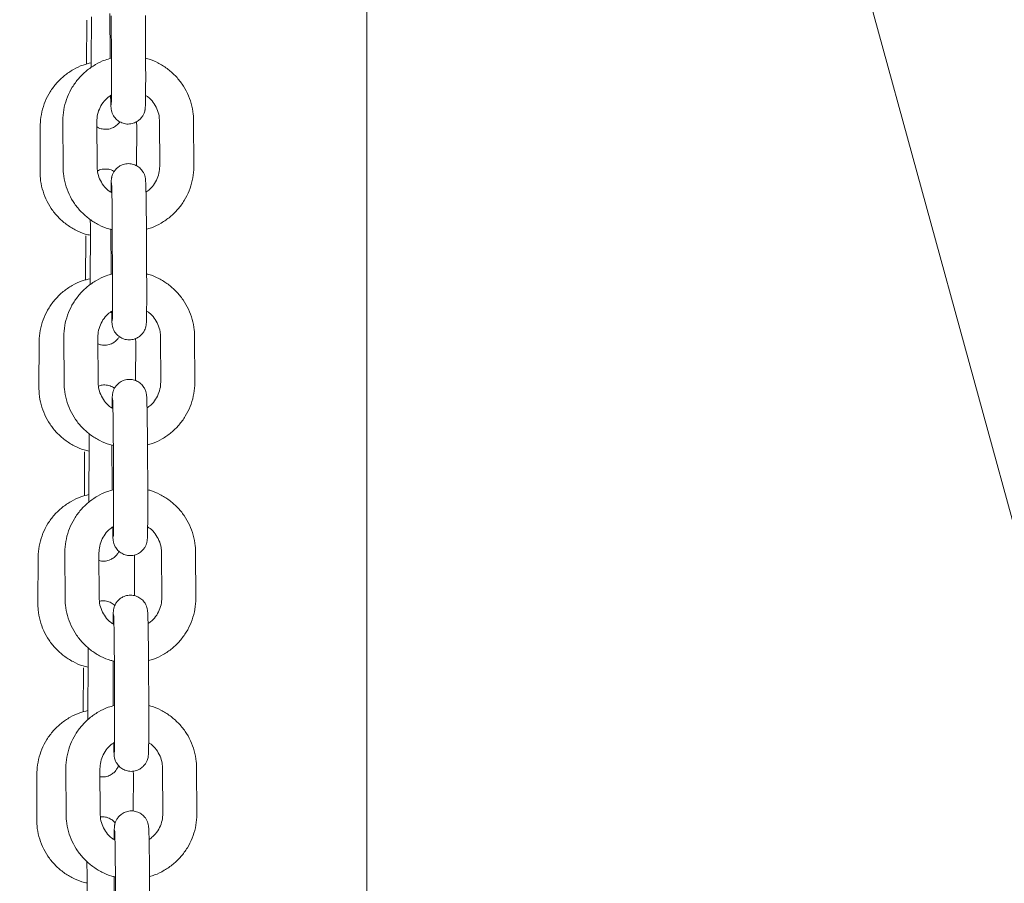
# Model space of a CAD drawing. Units: millimetres. Extents: x 2241 to 2409, y 1989 to 2176.
# Drawn here: x 2302 to 2304, y 2155 to 2157 of the extents above; entities that cross this region are included whole.
import ezdxf

# ---------------------------------------------------------------- set-up
doc = ezdxf.new("R2010")
doc.units = ezdxf.units.MM
doc.styles.get("Standard").update_dxf_attribs({"font": 'arial.ttf'})
doc.dimstyles.new('ISO-25', dxfattribs={"dimtxt": 2.5, "dimasz": 2.5, "dimexe": 1.25, "dimexo": 0.625, "dimtad": 1, "dimtxsty": 'Standard', "dimcen": 2.5, "dimadec": 0, "dimazin": 0, "dimtfac": 1, "dimtmove": 0, "dimatfit": 3, "dimfxl": 1, "dimarcsym": 0})

# ---------------------------------------------------------------- blocks, each defined once
blk = doc.blocks.new('*D1')
at = {"color": 0, "lineweight": -2, "transparency": 16777216}
for p, q in [((2306.164, 2175.7264), (2275.2356, 2175.7264)), ((2276.2356, 2172.4244), (2276.2356, 2160.0907)), ((2276.2356, 2140.5023), (2276.2356, 2152.836)), ((2301.7652, 2137.2003), (2275.2356, 2137.2003))]:
    blk.add_line(p, q, dxfattribs=at)
at = {"color": 0, "transparency": 16777216}
for points in [[(2275.6853, 2172.4244), (2276.786, 2172.4244), (2276.2356, 2175.7264)], [(2275.6853, 2140.5023), (2276.786, 2140.5023), (2276.2356, 2137.2003)]]:
    blk.add_solid(points, dxfattribs=at)
at = {"layer": 'Defpoints', "color": 0, "transparency": 16777216}
for p in [(2307.164, 2175.7264), (2276.2356, 2137.2003), (2302.7652, 2137.2003)]:
    blk.add_point(p, dxfattribs=at)
at = {"color": 0, "transparency": 16777216, "insert": (2276.2356, 2156.4633), "char_height": 3.5, "width": 11.083333, "attachment_point": 5}
blk.add_mtext('3,85', dxfattribs=at)

msp = doc.modelspace()

# ---------------------------------------------------------------- linework, layer by layer
at = {"color": 7, "linetype": 'Continuous', "lineweight": 15}
for p, q in [((2302.51797, 2152.90025), (2302.51797, 2158.101)), ((2303.22839, 2157.56608), (2308.31646, 2139.00695)), ((2302.06647, 2156.90761), (2302.06683, 2156.83243)), ((2302.02578, 2156.89627), (2302.02538, 2156.81877)), ((2302.03396, 2156.90208), (2302.03355, 2156.82212)), ((2302.06887, 2156.90386), (2302.06925, 2156.82396)), ((2302.12925, 2156.82425), (2302.12887, 2156.90415)), ((2302.06683, 2156.83243), (2302.06685, 2156.82849)), ((2301.98357, 2156.71787), (2301.98395, 2156.63797)), ((2302.04395, 2156.63825), (2302.04357, 2156.71815)), ((2302.11315, 2156.71735), (2302.11379, 2156.70871)), ((2302.15355, 2156.7188), (2302.15393, 2156.6389)), ((2302.21393, 2156.63918), (2302.21355, 2156.71908)), ((2301.94399, 2156.70987), (2301.94358, 2156.62991)), ((2302.11379, 2156.70871), (2302.11344, 2156.63981)), ((2302.06828, 2156.52809), (2302.06864, 2156.4529)), ((2302.02383, 2156.5165), (2302.02343, 2156.439)), ((2302.03201, 2156.52231), (2302.0316, 2156.44235)), ((2302.07068, 2156.52434), (2302.07106, 2156.44444)), ((2302.13106, 2156.44472), (2302.13068, 2156.52462)), ((2302.06864, 2156.4529), (2302.06866, 2156.44896)), ((2301.98538, 2156.33834), (2301.98576, 2156.25844)), ((2302.04576, 2156.25873), (2302.04538, 2156.33863)), ((2302.11131, 2156.33617), (2302.11184, 2156.32894)), ((2302.15536, 2156.33927), (2302.15574, 2156.25937)), ((2302.21574, 2156.25966), (2302.21536, 2156.33956)), ((2301.94204, 2156.3301), (2301.94163, 2156.25014)), ((2302.11184, 2156.32894), (2302.1115, 2156.26193)), ((2302.07009, 2156.14856), (2302.07045, 2156.07338)), ((2302.02188, 2156.13673), (2302.02148, 2156.05923)), ((2302.03006, 2156.14254), (2302.02965, 2156.06258)), ((2302.07249, 2156.14481), (2302.07287, 2156.06491)), ((2302.13287, 2156.0652), (2302.13249, 2156.1451)), ((2302.07045, 2156.07338), (2302.07047, 2156.06944)), ((2301.98719, 2155.95882), (2301.98757, 2155.87892)), ((2302.04757, 2155.87921), (2302.04719, 2155.95911)), ((2302.10942, 2155.95548), (2302.1099, 2155.94917)), ((2302.15717, 2155.95975), (2302.15755, 2155.87985)), ((2302.21755, 2155.88014), (2302.21717, 2155.96004)), ((2301.94009, 2155.95033), (2301.93968, 2155.87037)), ((2302.1099, 2155.94917), (2302.10956, 2155.88357)), ((2302.0719, 2155.76904), (2302.07226, 2155.69386)), ((2302.0743, 2155.76529), (2302.07468, 2155.68539)), ((2302.13468, 2155.68568), (2302.1343, 2155.76558)), ((2302.01993, 2155.75696), (2302.01953, 2155.67946)), ((2302.02811, 2155.76277), (2302.0277, 2155.68281)), ((2302.07226, 2155.69386), (2302.07228, 2155.68992)), ((2301.989, 2155.5793), (2301.98938, 2155.4994)), ((2302.04938, 2155.49968), (2302.049, 2155.57958)), ((2302.10752, 2155.57514), (2302.10795, 2155.5694)), ((2302.15898, 2155.58023), (2302.15936, 2155.50033)), ((2302.21936, 2155.50061), (2302.21898, 2155.58051)), ((2301.93814, 2155.57056), (2301.93773, 2155.4906)), ((2302.10795, 2155.5694), (2302.10761, 2155.50479)), ((2302.07371, 2155.38952), (2302.07407, 2155.31433)), ((2302.07611, 2155.38577), (2302.07649, 2155.30587)), ((2302.13649, 2155.30615), (2302.13611, 2155.38605)), ((2302.02616, 2155.383), (2302.02575, 2155.30304))]:
    msp.add_line(p, q, dxfattribs=at)
for points, knots in [([(2302.03354, 2156.82099), (2302.0288, 2156.81986), (2302.01788, 2156.81723), (2302.00193, 2156.80957), (2301.98611, 2156.79887), (2301.97232, 2156.78562), (2301.9609, 2156.77028), (2301.95216, 2156.75326), (2301.94639, 2156.73503), (2301.94422, 2156.72035), (2301.94404, 2156.71193), (2301.94399, 2156.70987)], [0, 0, 0, 0, 0.09473424, 0.21832345, 0.34190313, 0.46547943, 0.58904994, 0.71262376, 0.83620255, 0.95978864, 1, 1, 1, 1]), ([(2302.06922, 2156.82916), (2302.06547, 2156.8282), (2302.05555, 2156.82567), (2302.04059, 2156.81819), (2302.02486, 2156.80734), (2302.01118, 2156.79392), (2301.9999, 2156.77846), (2301.99132, 2156.76135), (2301.98572, 2156.74306), (2301.9837, 2156.72835), (2301.9836, 2156.71993), (2301.98357, 2156.71787)], [0, 0, 0, 0, 0.0767574, 0.2028006, 0.3288414, 0.4548825, 0.5809205, 0.7069495, 0.8329708, 0.958984, 1, 1, 1, 1]), ([(2302.03355, 2156.82212), (2302.03353, 2156.8193), (2302.03352, 2156.81612), (2302.03347, 2156.81302), (2302.03347, 2156.81268)], [0, 0, 0, 0, 0.8909209, 1, 1, 1, 1]), ([(2302.06763, 2156.76308), (2302.06769, 2156.76033), (2302.06783, 2156.75399), (2302.06809, 2156.74688), (2302.06829, 2156.74299), (2302.06862, 2156.73973), (2302.06918, 2156.73656), (2302.07041, 2156.73233), (2302.07322, 2156.72662), (2302.07818, 2156.72072), (2302.08543, 2156.71587), (2302.09397, 2156.7132), (2302.10316, 2156.71323), (2302.11144, 2156.71585), (2302.1179, 2156.72009), (2302.12246, 2156.72492), (2302.12544, 2156.72977), (2302.12718, 2156.73413), (2302.12799, 2156.73745), (2302.12834, 2156.73961), (2302.12856, 2156.74151), (2302.12873, 2156.74387), (2302.12889, 2156.74771), (2302.12905, 2156.75474), (2302.12919, 2156.76497), (2302.12928, 2156.77766), (2302.12932, 2156.79205), (2302.12931, 2156.80774), (2302.12927, 2156.81874), (2302.12925, 2156.82425)], [0, 0, 0, 0, 0.0484709, 0.1116534, 0.1775604, 0.2004037, 0.213632, 0.2309553, 0.253277, 0.2861395, 0.3169764, 0.3508501, 0.3857706, 0.419216, 0.4475525, 0.4722963, 0.493814, 0.5120179, 0.5264377, 0.5372268, 0.5502923, 0.5754184, 0.6240674, 0.6853447, 0.7502578, 0.8131466, 0.8754764, 0.9376029, 1, 1, 1, 1]), ([(2302.06925, 2156.82396), (2302.06926, 2156.82112), (2302.0693, 2156.81287), (2302.06932, 2156.79951), (2302.0693, 2156.78471), (2302.06924, 2156.77156), (2302.06914, 2156.76063), (2302.06899, 2156.75265), (2302.06888, 2156.74851), (2302.06877, 2156.74669), (2302.06879, 2156.74695), (2302.0688, 2156.74699)], [0, 0, 0, 0, 0.0750768, 0.2183304, 0.361628, 0.5046886, 0.6472084, 0.7885092, 0.9076146, 0.9843069, 1, 1, 1, 1]), ([(2302.21355, 2156.71908), (2302.21342, 2156.72295), (2302.21306, 2156.73316), (2302.20982, 2156.7495), (2302.20321, 2156.76743), (2302.19368, 2156.78402), (2302.18155, 2156.7988), (2302.16715, 2156.81144), (2302.1508, 2156.82126), (2302.13794, 2156.82712), (2302.13047, 2156.8287), (2302.12922, 2156.82896)], [0, 0, 0, 0, 0.0779835, 0.2059514, 0.3340072, 0.4620605, 0.5901112, 0.7181671, 0.8462277, 0.9742952, 1, 1, 1, 1]), ([(2302.04357, 2156.71815), (2302.04362, 2156.72), (2302.04378, 2156.72622), (2302.04616, 2156.73671), (2302.05203, 2156.74856), (2302.05979, 2156.75824), (2302.06631, 2156.7626), (2302.06916, 2156.76451)], [0, 0, 0, 0, 0.1002857, 0.3381501, 0.5764394, 0.8146289, 1, 1, 1, 1]), ([(2302.12916, 2156.76367), (2302.1306, 2156.76281), (2302.13582, 2156.75971), (2302.14288, 2156.75172), (2302.14959, 2156.74037), (2302.15301, 2156.72901), (2302.1534, 2156.72171), (2302.15355, 2156.7188)], [0, 0, 0, 0, 0.0942289, 0.3412612, 0.5883859, 0.8355881, 1, 1, 1, 1]), ([(2302.04362, 2156.70838), (2302.04396, 2156.70813), (2302.04667, 2156.7061), (2302.05319, 2156.70427), (2302.06234, 2156.70377), (2302.0709, 2156.70613), (2302.07759, 2156.71024), (2302.0818, 2156.71422), (2302.08337, 2156.7167), (2302.08381, 2156.7174)], [0, 0, 0, 0, 0.0280089, 0.2238485, 0.4260535, 0.6236821, 0.7919143, 0.9410002, 1, 1, 1, 1]), ([(2301.98395, 2156.63797), (2301.98409, 2156.6341), (2301.98444, 2156.62389), (2301.98768, 2156.60755), (2301.99429, 2156.58962), (2302.00382, 2156.57303), (2302.01595, 2156.55825), (2302.03035, 2156.54562), (2302.04669, 2156.53576), (2302.06033, 2156.52967), (2302.06861, 2156.52797), (2302.07066, 2156.52755)], [0, 0, 0, 0, 0.0767227, 0.2026269, 0.3286166, 0.4546029, 0.5805903, 0.7065802, 0.8325735, 0.9585737, 1, 1, 1, 1]), ([(2302.0699, 2156.59239), (2302.06792, 2156.59355), (2302.06214, 2156.59693), (2302.0546, 2156.60531), (2302.04792, 2156.61668), (2302.04449, 2156.62803), (2302.0441, 2156.63534), (2302.04395, 2156.63825)], [0, 0, 0, 0, 0.1244599, 0.3632431, 0.6021202, 0.8410761, 1, 1, 1, 1]), ([(2302.07386, 2156.62987), (2302.07349, 2156.63015), (2302.07074, 2156.6322), (2302.06417, 2156.63408), (2302.0551, 2156.63445), (2302.04822, 2156.63296), (2302.04514, 2156.631), (2302.0446, 2156.63065)], [0, 0, 0, 0, 0.0459626, 0.338719, 0.6409829, 0.9363774, 1, 1, 1, 1]), ([(2302.13068, 2156.52462), (2302.13066, 2156.5275), (2302.13062, 2156.53586), (2302.13051, 2156.54965), (2302.13035, 2156.56528), (2302.13015, 2156.57959), (2302.12993, 2156.59209), (2302.12969, 2156.60232), (2302.12941, 2156.61021), (2302.12921, 2156.61405), (2302.12888, 2156.61732), (2302.12832, 2156.62049), (2302.12709, 2156.62472), (2302.12428, 2156.63043), (2302.11933, 2156.63633), (2302.11207, 2156.64118), (2302.10353, 2156.64384), (2302.09434, 2156.64382), (2302.08606, 2156.6412), (2302.0796, 2156.63696), (2302.07505, 2156.63213), (2302.07206, 2156.62728), (2302.07033, 2156.62292), (2302.06951, 2156.6196), (2302.06916, 2156.61744), (2302.06894, 2156.61554), (2302.06878, 2156.61319), (2302.06861, 2156.6093), (2302.06846, 2156.60292), (2302.06838, 2156.59641), (2302.06834, 2156.59338)], [0, 0, 0, 0, 0.0313947, 0.0913147, 0.15132296, 0.21138634, 0.27156781, 0.33201786, 0.39315009, 0.45690138, 0.47900095, 0.49179828, 0.50856079, 0.53015427, 0.56194682, 0.59177818, 0.624549, 0.65833178, 0.69068722, 0.71810034, 0.74203732, 0.76285517, 0.78046601, 0.79441699, 0.80485454, 0.81748625, 0.84180187, 0.88885817, 0.94814628, 1, 1, 1, 1]), ([(2302.15393, 2156.6389), (2302.15388, 2156.63705), (2302.15372, 2156.63083), (2302.15135, 2156.62034), (2302.14546, 2156.6085), (2302.13816, 2156.59927), (2302.13219, 2156.59523), (2302.12988, 2156.59367)], [0, 0, 0, 0, 0.1038748, 0.3502517, 0.5970534, 0.8437605, 1, 1, 1, 1]), ([(2302.13065, 2156.52856), (2302.13361, 2156.52933), (2302.14272, 2156.53169), (2302.1569, 2156.53888), (2302.17265, 2156.5497), (2302.18632, 2156.56313), (2302.1976, 2156.57858), (2302.20618, 2156.5957), (2302.21178, 2156.61399), (2302.21381, 2156.6287), (2302.21391, 2156.63712), (2302.21393, 2156.63918)], [0, 0, 0, 0, 0.0614271, 0.1895612, 0.3176982, 0.4458316, 0.5739614, 0.7020815, 0.8301976, 0.958301, 1, 1, 1, 1]), ([(2301.94358, 2156.62991), (2301.94368, 2156.62605), (2301.94394, 2156.61583), (2301.94701, 2156.59945), (2301.95343, 2156.58143), (2301.96279, 2156.56472), (2301.97477, 2156.54979), (2301.98904, 2156.53699), (2302.00526, 2156.5269), (2302.01976, 2156.52035), (2302.02899, 2156.5184), (2302.03199, 2156.51777)], [0, 0, 0, 0, 0.0752236, 0.1987276, 0.3223268, 0.4459363, 0.5695568, 0.6931802, 0.8168011, 0.9404217, 1, 1, 1, 1]), ([(2302.06933, 2156.60983), (2302.06933, 2156.60972), (2302.06936, 2156.60945), (2302.0695, 2156.60671), (2302.06968, 2156.60139), (2302.0699, 2156.59281), (2302.07012, 2156.58145), (2302.07031, 2156.56789), (2302.07048, 2156.55277), (2302.0706, 2156.538), (2302.07065, 2156.52845), (2302.07068, 2156.52434)], [0, 0, 0, 0, 0.0502773, 0.1340596, 0.2446615, 0.3698298, 0.5003612, 0.6327159, 0.7657759, 0.899139, 1, 1, 1, 1]), ([(2302.03195, 2156.5453), (2302.03198, 2156.54244), (2302.03205, 2156.53503), (2302.03203, 2156.52715), (2302.03201, 2156.52231)], [0, 0, 0, 0, 0.385698, 1, 1, 1, 1]), ([(2302.03159, 2156.44122), (2302.02685, 2156.44009), (2302.01593, 2156.43746), (2301.99998, 2156.4298), (2301.98416, 2156.41911), (2301.97037, 2156.40585), (2301.95895, 2156.39051), (2301.95021, 2156.37349), (2301.94444, 2156.35526), (2301.94227, 2156.34058), (2301.94209, 2156.33216), (2301.94204, 2156.3301)], [0, 0, 0, 0, 0.0947376, 0.2183263, 0.3419044, 0.4654795, 0.5890517, 0.712625, 0.8362028, 0.9597884, 1, 1, 1, 1]), ([(2302.07103, 2156.44964), (2302.06728, 2156.44868), (2302.05736, 2156.44614), (2302.0424, 2156.43867), (2302.02667, 2156.42782), (2302.01299, 2156.4144), (2302.00171, 2156.39894), (2301.99313, 2156.38182), (2301.98753, 2156.36354), (2301.98551, 2156.34882), (2301.98541, 2156.34041), (2301.98538, 2156.33834)], [0, 0, 0, 0, 0.0767568, 0.2027963, 0.3288405, 0.4548814, 0.580917, 0.7069473, 0.832969, 0.958982, 1, 1, 1, 1]), ([(2302.0316, 2156.44235), (2302.03158, 2156.43953), (2302.03156, 2156.43555), (2302.0315, 2156.43164), (2302.03148, 2156.43051)], [0, 0, 0, 0, 0.7087471, 1, 1, 1, 1]), ([(2302.06943, 2156.38386), (2302.0695, 2156.381), (2302.06964, 2156.37455), (2302.0699, 2156.36736), (2302.0701, 2156.36347), (2302.07043, 2156.36021), (2302.07099, 2156.35704), (2302.07222, 2156.35281), (2302.07503, 2156.3471), (2302.07999, 2156.3412), (2302.08724, 2156.33635), (2302.09578, 2156.33368), (2302.10498, 2156.33371), (2302.11325, 2156.33633), (2302.11971, 2156.34057), (2302.12427, 2156.3454), (2302.12725, 2156.35024), (2302.12899, 2156.35461), (2302.1298, 2156.35792), (2302.13015, 2156.36009), (2302.13037, 2156.36199), (2302.13054, 2156.36434), (2302.1307, 2156.36819), (2302.13086, 2156.37521), (2302.131, 2156.38545), (2302.13109, 2156.39814), (2302.13113, 2156.41253), (2302.13112, 2156.42822), (2302.13108, 2156.43921), (2302.13106, 2156.44472)], [0, 0, 0, 0, 0.05021292, 0.11328753, 0.17906535, 0.20186688, 0.21507064, 0.23236715, 0.25464692, 0.28745061, 0.31822852, 0.35204119, 0.38689766, 0.42028215, 0.44856619, 0.47326389, 0.49474304, 0.51291564, 0.52730932, 0.5380786, 0.55111222, 0.57619221, 0.6247521, 0.68592451, 0.75071863, 0.81349303, 0.8757077, 0.93771833, 1, 1, 1, 1]), ([(2302.07106, 2156.44444), (2302.07107, 2156.4416), (2302.07111, 2156.43335), (2302.07113, 2156.41998), (2302.07111, 2156.40518), (2302.07105, 2156.39204), (2302.07095, 2156.38111), (2302.0708, 2156.37313), (2302.07069, 2156.36898), (2302.07058, 2156.36717), (2302.0706, 2156.36742), (2302.07061, 2156.36747)], [0, 0, 0, 0, 0.0750735, 0.218325, 0.3616295, 0.5046754, 0.6471948, 0.7884935, 0.907616, 0.9843071, 1, 1, 1, 1]), ([(2302.21536, 2156.33956), (2302.21523, 2156.34342), (2302.21487, 2156.35363), (2302.21163, 2156.36997), (2302.20502, 2156.3879), (2302.19549, 2156.4045), (2302.18336, 2156.41927), (2302.16896, 2156.43192), (2302.15261, 2156.44174), (2302.13975, 2156.4476), (2302.13228, 2156.44918), (2302.13103, 2156.44944)], [0, 0, 0, 0, 0.0779814, 0.2059502, 0.3340059, 0.462058, 0.5901114, 0.7181657, 0.8462262, 0.9742936, 1, 1, 1, 1]), ([(2302.04538, 2156.33863), (2302.04543, 2156.34047), (2302.04559, 2156.3467), (2302.04797, 2156.35719), (2302.05384, 2156.36904), (2302.0616, 2156.37872), (2302.06812, 2156.38308), (2302.07097, 2156.38499)], [0, 0, 0, 0, 0.1002883, 0.3381533, 0.5764336, 0.8146302, 1, 1, 1, 1]), ([(2302.13097, 2156.38415), (2302.13241, 2156.38329), (2302.13764, 2156.38019), (2302.14469, 2156.3722), (2302.1514, 2156.36085), (2302.15482, 2156.34949), (2302.15521, 2156.34219), (2302.15536, 2156.33927)], [0, 0, 0, 0, 0.0942362, 0.3412627, 0.5883864, 0.8355943, 1, 1, 1, 1]), ([(2302.04544, 2156.32689), (2302.04731, 2156.32611), (2302.05206, 2156.32415), (2302.06044, 2156.32409), (2302.06893, 2156.32634), (2302.07567, 2156.33047), (2302.08038, 2156.33505), (2302.08231, 2156.33819), (2302.08314, 2156.33954)], [0, 0, 0, 0, 0.1375556, 0.3476231, 0.5529361, 0.7277111, 0.8825802, 1, 1, 1, 1]), ([(2301.94163, 2156.25014), (2301.94173, 2156.24628), (2301.94199, 2156.23606), (2301.94506, 2156.21968), (2301.95148, 2156.20166), (2301.96084, 2156.18495), (2301.97282, 2156.17002), (2301.98709, 2156.15722), (2302.00331, 2156.14713), (2302.01781, 2156.14058), (2302.02704, 2156.13863), (2302.03004, 2156.138)], [0, 0, 0, 0, 0.0752217, 0.1987259, 0.3223272, 0.4459388, 0.5695555, 0.6931791, 0.8168013, 0.940422, 1, 1, 1, 1]), ([(2301.98576, 2156.25844), (2301.9859, 2156.25458), (2301.98625, 2156.24437), (2301.98949, 2156.22803), (2301.9961, 2156.2101), (2302.00563, 2156.1935), (2302.01776, 2156.17873), (2302.03216, 2156.1661), (2302.0485, 2156.15623), (2302.06215, 2156.15015), (2302.07042, 2156.14845), (2302.07247, 2156.14803)], [0, 0, 0, 0, 0.0767235, 0.2026263, 0.328616, 0.4546028, 0.5805897, 0.7065795, 0.8325728, 0.9585729, 1, 1, 1, 1]), ([(2302.07171, 2156.21287), (2302.06973, 2156.21403), (2302.06395, 2156.21741), (2302.05641, 2156.22579), (2302.04973, 2156.23716), (2302.0463, 2156.24851), (2302.04591, 2156.25581), (2302.04576, 2156.25873)], [0, 0, 0, 0, 0.1244659, 0.3632426, 0.6021226, 0.84108, 1, 1, 1, 1]), ([(2302.07441, 2156.2483), (2302.07323, 2156.24922), (2302.06972, 2156.25198), (2302.06229, 2156.25429), (2302.05371, 2156.25491), (2302.04852, 2156.25318), (2302.0463, 2156.25243)], [0, 0, 0, 0, 0.1517949, 0.4534623, 0.7648963, 1, 1, 1, 1]), ([(2302.13249, 2156.1451), (2302.13247, 2156.14797), (2302.13243, 2156.15633), (2302.13232, 2156.17013), (2302.13216, 2156.18575), (2302.13196, 2156.20007), (2302.13174, 2156.21257), (2302.1315, 2156.2228), (2302.13122, 2156.23069), (2302.13102, 2156.23453), (2302.13069, 2156.23779), (2302.13013, 2156.24097), (2302.1289, 2156.2452), (2302.12609, 2156.2509), (2302.12114, 2156.25681), (2302.11388, 2156.26165), (2302.10534, 2156.26432), (2302.09615, 2156.26429), (2302.08787, 2156.26167), (2302.08141, 2156.25744), (2302.07686, 2156.25261), (2302.07387, 2156.24776), (2302.07214, 2156.24339), (2302.07132, 2156.24008), (2302.07097, 2156.23791), (2302.07075, 2156.23601), (2302.07059, 2156.23366), (2302.07042, 2156.22978), (2302.07027, 2156.22339), (2302.07019, 2156.21689), (2302.07015, 2156.21385)], [0, 0, 0, 0, 0.03139446, 0.09131638, 0.15132319, 0.21138267, 0.27156862, 0.3320189, 0.39314298, 0.45690199, 0.47900146, 0.49179856, 0.50855738, 0.53015024, 0.56194342, 0.59177487, 0.62454473, 0.65832727, 0.6906828, 0.71809681, 0.74203283, 0.76285021, 0.78045995, 0.79441083, 0.80484831, 0.81748812, 0.84179539, 0.88885915, 0.9481391, 1, 1, 1, 1]), ([(2302.15574, 2156.25937), (2302.15569, 2156.25753), (2302.15553, 2156.25131), (2302.15316, 2156.24081), (2302.14727, 2156.22898), (2302.13997, 2156.21974), (2302.134, 2156.21571), (2302.13169, 2156.21415)], [0, 0, 0, 0, 0.1038754, 0.3502484, 0.5970516, 0.8437661, 1, 1, 1, 1]), ([(2302.13247, 2156.14904), (2302.13542, 2156.14981), (2302.14453, 2156.15217), (2302.15871, 2156.15936), (2302.17446, 2156.17018), (2302.18813, 2156.18361), (2302.19941, 2156.19906), (2302.20799, 2156.21618), (2302.21359, 2156.23447), (2302.21562, 2156.24918), (2302.21572, 2156.25759), (2302.21574, 2156.25966)], [0, 0, 0, 0, 0.0614277, 0.1895609, 0.317696, 0.4458311, 0.5739593, 0.7020826, 0.8301956, 0.9583009, 1, 1, 1, 1]), ([(2302.07114, 2156.2303), (2302.07114, 2156.2302), (2302.07117, 2156.22993), (2302.07131, 2156.22719), (2302.07149, 2156.22187), (2302.07171, 2156.21329), (2302.07193, 2156.20193), (2302.07212, 2156.18837), (2302.07229, 2156.17325), (2302.07241, 2156.15847), (2302.07247, 2156.14893), (2302.07249, 2156.14481)], [0, 0, 0, 0, 0.0502779, 0.1340423, 0.2446458, 0.3698317, 0.5003529, 0.6327093, 0.7657761, 0.8991372, 1, 1, 1, 1]), ([(2302.02997, 2156.16875), (2302.03002, 2156.16483), (2302.0301, 2156.15637), (2302.03007, 2156.14737), (2302.03006, 2156.14254)], [0, 0, 0, 0, 0.462973, 1, 1, 1, 1]), ([(2302.02964, 2156.06145), (2302.0249, 2156.06032), (2302.01398, 2156.05769), (2301.99803, 2156.05003), (2301.98221, 2156.03934), (2301.96842, 2156.02607), (2301.957, 2156.01074), (2301.94826, 2155.99372), (2301.94249, 2155.97549), (2301.94032, 2155.96081), (2301.94014, 2155.95239), (2301.94009, 2155.95033)], [0, 0, 0, 0, 0.0947341, 0.2183224, 0.3419057, 0.4654783, 0.5890516, 0.7126252, 0.836202, 0.9597884, 1, 1, 1, 1]), ([(2302.07284, 2156.07012), (2302.06909, 2156.06916), (2302.05917, 2156.06662), (2302.04421, 2156.05914), (2302.02848, 2156.0483), (2302.0148, 2156.03488), (2302.00352, 2156.01942), (2301.99494, 2156.0023), (2301.98934, 2155.98401), (2301.98732, 2155.9693), (2301.98722, 2155.96089), (2301.98719, 2155.95882)], [0, 0, 0, 0, 0.0767537, 0.2027961, 0.3288413, 0.454881, 0.5809171, 0.7069475, 0.8329713, 0.958982, 1, 1, 1, 1]), ([(2302.02965, 2156.06258), (2302.02963, 2156.05976), (2302.02961, 2156.05497), (2302.02953, 2156.05027), (2302.0295, 2156.04834)], [0, 0, 0, 0, 0.5884661, 1, 1, 1, 1]), ([(2302.07124, 2156.00433), (2302.07131, 2156.00147), (2302.07145, 2155.99502), (2302.07171, 2155.98784), (2302.07191, 2155.98394), (2302.07224, 2155.98069), (2302.0728, 2155.97751), (2302.07403, 2155.97328), (2302.07684, 2155.96758), (2302.0818, 2155.96167), (2302.08905, 2155.95683), (2302.0976, 2155.95416), (2302.10679, 2155.95419), (2302.11506, 2155.95681), (2302.12153, 2155.96104), (2302.12608, 2155.96587), (2302.12906, 2155.97072), (2302.1308, 2155.97509), (2302.13161, 2155.9784), (2302.13196, 2155.98057), (2302.13218, 2155.98247), (2302.13235, 2155.98482), (2302.13251, 2155.98867), (2302.13267, 2155.99569), (2302.13281, 2156.00593), (2302.1329, 2156.01862), (2302.13294, 2156.03301), (2302.13293, 2156.04869), (2302.13289, 2156.05969), (2302.13287, 2156.0652)], [0, 0, 0, 0, 0.0502198, 0.1132869, 0.1790642, 0.2018742, 0.2150783, 0.2323692, 0.2546489, 0.2874526, 0.3182325, 0.3520433, 0.3869008, 0.4202845, 0.4485683, 0.473266, 0.4947455, 0.512916, 0.5273103, 0.5380796, 0.5511127, 0.5762011, 0.6247528, 0.6859251, 0.7507191, 0.8134925, 0.875708, 0.9377185, 1, 1, 1, 1]), ([(2302.07287, 2156.06491), (2302.07288, 2156.06208), (2302.07292, 2156.05383), (2302.07294, 2156.04046), (2302.07292, 2156.02566), (2302.07286, 2156.01251), (2302.07276, 2156.00159), (2302.07261, 2155.99361), (2302.0725, 2155.98946), (2302.07239, 2155.98765), (2302.07241, 2155.9879), (2302.07242, 2155.98794)], [0, 0, 0, 0, 0.07507767, 0.21832956, 0.36163698, 0.50468583, 0.64720826, 0.78850981, 0.9076357, 0.9843279, 1, 1, 1, 1]), ([(2302.21717, 2155.96004), (2302.21704, 2155.9639), (2302.21668, 2155.97411), (2302.21344, 2155.99045), (2302.20683, 2156.00838), (2302.1973, 2156.02498), (2302.18517, 2156.03975), (2302.17077, 2156.05239), (2302.15442, 2156.06221), (2302.14156, 2156.06808), (2302.13409, 2156.06965), (2302.13285, 2156.06992)], [0, 0, 0, 0, 0.0779817, 0.2059496, 0.3340056, 0.4620589, 0.5901113, 0.7181658, 0.8462271, 0.9742955, 1, 1, 1, 1]), ([(2302.04719, 2155.95911), (2302.04724, 2155.96095), (2302.0474, 2155.96717), (2302.04978, 2155.97766), (2302.05565, 2155.98952), (2302.06341, 2155.99919), (2302.06993, 2156.00356), (2302.07278, 2156.00547)], [0, 0, 0, 0, 0.1002849, 0.3381547, 0.5764372, 0.8146273, 1, 1, 1, 1]), ([(2302.13278, 2156.00463), (2302.13422, 2156.00377), (2302.13945, 2156.00067), (2302.1465, 2155.99267), (2302.15321, 2155.98132), (2302.15663, 2155.96997), (2302.15702, 2155.96267), (2302.15717, 2155.95975)], [0, 0, 0, 0, 0.094236, 0.3412589, 0.5883821, 0.8355896, 1, 1, 1, 1]), ([(2302.04725, 2155.94578), (2302.0479, 2155.94554), (2302.05143, 2155.94418), (2302.05851, 2155.94439), (2302.06696, 2155.94655), (2302.07377, 2155.95071), (2302.07852, 2155.95548), (2302.08125, 2155.95945), (2302.08209, 2155.96138), (2302.08228, 2155.9618)], [0, 0, 0, 0, 0.048307, 0.2646715, 0.4761524, 0.6561813, 0.8157029, 0.9592484, 1, 1, 1, 1]), ([(2301.93968, 2155.87037), (2301.93978, 2155.86651), (2301.94004, 2155.85629), (2301.94311, 2155.83991), (2301.94953, 2155.82189), (2301.95889, 2155.80518), (2301.97087, 2155.79025), (2301.98514, 2155.77745), (2302.00136, 2155.76736), (2302.01587, 2155.76081), (2302.02509, 2155.75886), (2302.02809, 2155.75823)], [0, 0, 0, 0, 0.0752217, 0.1987257, 0.3223269, 0.4459384, 0.5695565, 0.6931798, 0.8168041, 0.9404212, 1, 1, 1, 1]), ([(2301.98757, 2155.87892), (2301.98771, 2155.87506), (2301.98806, 2155.86485), (2301.99131, 2155.84851), (2301.99791, 2155.83058), (2302.00744, 2155.81398), (2302.01957, 2155.7992), (2302.03398, 2155.78657), (2302.05031, 2155.77671), (2302.06396, 2155.77062), (2302.07223, 2155.76893), (2302.07428, 2155.76851)], [0, 0, 0, 0, 0.0767251, 0.2026255, 0.3286149, 0.4546027, 0.5805873, 0.7065767, 0.8325707, 0.9585734, 1, 1, 1, 1]), ([(2302.07352, 2155.83335), (2302.07154, 2155.83451), (2302.06576, 2155.83788), (2302.05823, 2155.84626), (2302.05154, 2155.85764), (2302.04811, 2155.86899), (2302.04772, 2155.87629), (2302.04757, 2155.87921)], [0, 0, 0, 0, 0.1244601, 0.3632475, 0.6021215, 0.8410813, 1, 1, 1, 1]), ([(2302.07515, 2155.86658), (2302.07312, 2155.86823), (2302.06878, 2155.87176), (2302.06038, 2155.87449), (2302.05303, 2155.87522), (2302.04905, 2155.87398), (2302.04804, 2155.87367)], [0, 0, 0, 0, 0.2688716, 0.5753828, 0.8918604, 1, 1, 1, 1]), ([(2302.1343, 2155.76558), (2302.13428, 2155.76845), (2302.13424, 2155.77681), (2302.13413, 2155.7906), (2302.13397, 2155.80623), (2302.13377, 2155.82055), (2302.13355, 2155.83304), (2302.13331, 2155.84328), (2302.13303, 2155.85117), (2302.13283, 2155.85501), (2302.1325, 2155.85827), (2302.13194, 2155.86144), (2302.13071, 2155.86567), (2302.1279, 2155.87138), (2302.12295, 2155.87728), (2302.11569, 2155.88213), (2302.10715, 2155.8848), (2302.09796, 2155.88477), (2302.08968, 2155.88215), (2302.08322, 2155.87791), (2302.07867, 2155.87308), (2302.07568, 2155.86824), (2302.07395, 2155.86387), (2302.07313, 2155.86056), (2302.07278, 2155.85839), (2302.07256, 2155.85649), (2302.0724, 2155.85414), (2302.07224, 2155.85026), (2302.07208, 2155.84387), (2302.072, 2155.83737), (2302.07196, 2155.83433)], [0, 0, 0, 0, 0.0313944, 0.0913162, 0.1513201, 0.2113829, 0.2715696, 0.3320198, 0.3931433, 0.4569026, 0.4790015, 0.4917986, 0.5085574, 0.5301516, 0.5619431, 0.5917747, 0.6245451, 0.6583276, 0.6906835, 0.7180957, 0.7420332, 0.7628508, 0.7804607, 0.7944112, 0.8048486, 0.8174806, 0.8417961, 0.8888516, 0.9481392, 1, 1, 1, 1]), ([(2302.15755, 2155.87985), (2302.1575, 2155.87801), (2302.15734, 2155.87178), (2302.15497, 2155.86129), (2302.14908, 2155.84945), (2302.14178, 2155.84022), (2302.13581, 2155.83619), (2302.1335, 2155.83462)], [0, 0, 0, 0, 0.1038714, 0.3502436, 0.5970486, 0.8437622, 1, 1, 1, 1]), ([(2302.13428, 2155.76952), (2302.13723, 2155.77028), (2302.14634, 2155.77265), (2302.16052, 2155.77984), (2302.17627, 2155.79066), (2302.18994, 2155.80408), (2302.20122, 2155.81954), (2302.2098, 2155.83666), (2302.2154, 2155.85494), (2302.21743, 2155.86966), (2302.21753, 2155.87807), (2302.21755, 2155.88014)], [0, 0, 0, 0, 0.0614253, 0.1895615, 0.3176969, 0.4458309, 0.5739606, 0.7020834, 0.8301978, 0.9583029, 1, 1, 1, 1]), ([(2302.07295, 2155.85078), (2302.07295, 2155.85068), (2302.07298, 2155.85041), (2302.07312, 2155.84766), (2302.0733, 2155.84235), (2302.07352, 2155.83377), (2302.07374, 2155.82241), (2302.07393, 2155.80885), (2302.0741, 2155.79373), (2302.07422, 2155.77895), (2302.07428, 2155.7694), (2302.0743, 2155.76529)], [0, 0, 0, 0, 0.0502775, 0.1340413, 0.2446627, 0.3698302, 0.5003503, 0.6327164, 0.7657748, 0.8991409, 1, 1, 1, 1]), ([(2302.02799, 2155.79254), (2302.028, 2155.79247), (2302.02808, 2155.78774), (2302.02814, 2155.77762), (2302.02812, 2155.76755), (2302.02811, 2155.76277)], [0, 0, 0, 0, 0.0075686, 0.528702, 1, 1, 1, 1]), ([(2302.02769, 2155.68168), (2302.02295, 2155.68055), (2302.01203, 2155.67792), (2301.99608, 2155.67026), (2301.98026, 2155.65957), (2301.96647, 2155.64631), (2301.95505, 2155.63097), (2301.94632, 2155.61395), (2301.94054, 2155.59572), (2301.93837, 2155.58104), (2301.93819, 2155.57262), (2301.93814, 2155.57056)], [0, 0, 0, 0, 0.09473375, 0.21832312, 0.34190241, 0.46547806, 0.58905154, 0.71262533, 0.83620361, 0.95978835, 1, 1, 1, 1]), ([(2302.07465, 2155.69059), (2302.0709, 2155.68963), (2302.06098, 2155.6871), (2302.04602, 2155.67962), (2302.03029, 2155.66877), (2302.01661, 2155.65535), (2302.00533, 2155.63989), (2301.99675, 2155.62278), (2301.99115, 2155.60449), (2301.98913, 2155.58978), (2301.98903, 2155.58136), (2301.989, 2155.5793)], [0, 0, 0, 0, 0.0767574, 0.2028007, 0.3288415, 0.4548825, 0.5809205, 0.7069495, 0.8329707, 0.9589839, 1, 1, 1, 1]), ([(2302.0277, 2155.68281), (2302.02768, 2155.67999), (2302.02765, 2155.67409), (2302.02755, 2155.6683), (2302.0275, 2155.66528)], [0, 0, 0, 0, 0.4773217, 1, 1, 1, 1]), ([(2302.07305, 2155.62481), (2302.07312, 2155.62195), (2302.07326, 2155.6155), (2302.07352, 2155.60831), (2302.07372, 2155.60442), (2302.07405, 2155.60116), (2302.07461, 2155.59799), (2302.07584, 2155.59376), (2302.07865, 2155.58805), (2302.08361, 2155.58215), (2302.09086, 2155.5773), (2302.09941, 2155.57464), (2302.1086, 2155.57466), (2302.11687, 2155.57728), (2302.12334, 2155.58152), (2302.12789, 2155.58635), (2302.13087, 2155.5912), (2302.13261, 2155.59556), (2302.13342, 2155.59888), (2302.13377, 2155.60104), (2302.13399, 2155.60294), (2302.13416, 2155.6053), (2302.13432, 2155.60914), (2302.13449, 2155.61617), (2302.13462, 2155.6264), (2302.13471, 2155.6391), (2302.13475, 2155.65348), (2302.13474, 2155.66917), (2302.1347, 2155.68017), (2302.13468, 2155.68568)], [0, 0, 0, 0, 0.0502197, 0.1132859, 0.1790717, 0.201873, 0.215077, 0.2323684, 0.254649, 0.2874511, 0.3182304, 0.3520428, 0.386899, 0.4202829, 0.4485673, 0.4732656, 0.4947437, 0.5129137, 0.5273073, 0.5380765, 0.551118, 0.5761978, 0.6247574, 0.6859219, 0.7507156, 0.8134888, 0.8757085, 0.9377187, 1, 1, 1, 1]), ([(2302.07468, 2155.68539), (2302.07469, 2155.68255), (2302.07473, 2155.6743), (2302.07475, 2155.66094), (2302.07474, 2155.64614), (2302.07467, 2155.63299), (2302.07457, 2155.62206), (2302.07442, 2155.61408), (2302.07431, 2155.60994), (2302.0742, 2155.60813), (2302.07422, 2155.60838), (2302.07423, 2155.60842)], [0, 0, 0, 0, 0.0750768, 0.2183306, 0.3616259, 0.5046887, 0.6472087, 0.7885096, 0.9076151, 0.984307, 1, 1, 1, 1]), ([(2302.21898, 2155.58051), (2302.21885, 2155.58438), (2302.21849, 2155.59459), (2302.21525, 2155.61093), (2302.20864, 2155.62886), (2302.19911, 2155.64545), (2302.18698, 2155.66023), (2302.17258, 2155.67287), (2302.15624, 2155.68269), (2302.14337, 2155.68855), (2302.1359, 2155.69013), (2302.13466, 2155.69039)], [0, 0, 0, 0, 0.0779834, 0.2059514, 0.3340064, 0.4620594, 0.5901099, 0.7181656, 0.846226, 0.9742933, 1, 1, 1, 1]), ([(2302.049, 2155.57958), (2302.04905, 2155.58143), (2302.04921, 2155.58765), (2302.05159, 2155.59814), (2302.05746, 2155.61), (2302.06522, 2155.61967), (2302.07174, 2155.62403), (2302.07459, 2155.62594)], [0, 0, 0, 0, 0.1002848, 0.3381557, 0.57643439, 0.81462972, 1, 1, 1, 1]), ([(2302.13459, 2155.6251), (2302.13603, 2155.62425), (2302.14126, 2155.62114), (2302.14831, 2155.61315), (2302.15502, 2155.6018), (2302.15845, 2155.59044), (2302.15883, 2155.58314), (2302.15898, 2155.58023)], [0, 0, 0, 0, 0.094229, 0.3412538, 0.5883838, 0.8355878, 1, 1, 1, 1]), ([(2302.04907, 2155.56525), (2302.05156, 2155.56501), (2302.05709, 2155.56447), (2302.06504, 2155.56686), (2302.07179, 2155.57091), (2302.07665, 2155.57576), (2302.07981, 2155.5806), (2302.08131, 2155.58384), (2302.08169, 2155.58504), (2302.0817, 2155.58508)], [0, 0, 0, 0, 0.1729362, 0.3830813, 0.5619807, 0.7205044, 0.8631573, 0.9955373, 1, 1, 1, 1]), ([(2302.13611, 2155.38605), (2302.13609, 2155.38893), (2302.13605, 2155.39729), (2302.13594, 2155.41108), (2302.13578, 2155.42671), (2302.13558, 2155.44102), (2302.13536, 2155.45352), (2302.13512, 2155.46376), (2302.13484, 2155.47165), (2302.13464, 2155.47549), (2302.13431, 2155.47875), (2302.13375, 2155.48192), (2302.13252, 2155.48615), (2302.12971, 2155.49186), (2302.12476, 2155.49776), (2302.1175, 2155.50261), (2302.10896, 2155.50528), (2302.09977, 2155.50525), (2302.09149, 2155.50263), (2302.08503, 2155.49839), (2302.08048, 2155.49356), (2302.07749, 2155.48871), (2302.07576, 2155.48435), (2302.07494, 2155.48103), (2302.07459, 2155.47887), (2302.07437, 2155.47697), (2302.07421, 2155.47462), (2302.07405, 2155.47074), (2302.07389, 2155.46435), (2302.07381, 2155.45784), (2302.07378, 2155.45481)], [0, 0, 0, 0, 0.0313947, 0.0913157, 0.1513229, 0.2113863, 0.2715677, 0.3320184, 0.3931501, 0.4569017, 0.4790008, 0.491798, 0.5085605, 0.5301549, 0.5619466, 0.591778, 0.6245488, 0.6583315, 0.6906876, 0.7181004, 0.7420389, 0.7628556, 0.7804664, 0.7944165, 0.804854, 0.8174862, 0.8417937, 0.8888577, 0.9481463, 1, 1, 1, 1]), ([(2301.93773, 2155.4906), (2301.93783, 2155.48674), (2301.93809, 2155.47652), (2301.94116, 2155.46014), (2301.94759, 2155.44212), (2301.95694, 2155.42541), (2301.96892, 2155.41048), (2301.98319, 2155.39768), (2301.99941, 2155.38759), (2302.01392, 2155.38105), (2302.02314, 2155.37909), (2302.02614, 2155.37846)], [0, 0, 0, 0, 0.0752236, 0.1987284, 0.3223267, 0.4459382, 0.5695564, 0.6931797, 0.8168051, 0.9404254, 1, 1, 1, 1]), ([(2301.98938, 2155.4994), (2301.98952, 2155.49553), (2301.98987, 2155.48532), (2301.99312, 2155.46898), (2301.99972, 2155.45105), (2302.00925, 2155.43446), (2302.02138, 2155.41968), (2302.03579, 2155.40705), (2302.05212, 2155.39719), (2302.06577, 2155.3911), (2302.07404, 2155.38941), (2302.07609, 2155.38899)], [0, 0, 0, 0, 0.0767227, 0.2026269, 0.3286166, 0.4546028, 0.5805903, 0.7065758, 0.8325702, 0.9585732, 1, 1, 1, 1]), ([(2302.07533, 2155.45383), (2302.07335, 2155.45498), (2302.06757, 2155.45836), (2302.06004, 2155.46674), (2302.05335, 2155.47812), (2302.04992, 2155.48947), (2302.04953, 2155.49677), (2302.04938, 2155.49968)], [0, 0, 0, 0, 0.1244599, 0.3632431, 0.6021202, 0.8410761, 1, 1, 1, 1]), ([(2302.07573, 2155.48393), (2302.07501, 2155.48484), (2302.07268, 2155.48784), (2302.06681, 2155.49178), (2302.05864, 2155.49493), (2302.05271, 2155.49478), (2302.0498, 2155.49471)], [0, 0, 0, 0, 0.1230253, 0.4026516, 0.7074992, 1, 1, 1, 1]), ([(2302.15936, 2155.50033), (2302.15932, 2155.49848), (2302.15915, 2155.49226), (2302.15678, 2155.48177), (2302.15089, 2155.46993), (2302.14359, 2155.4607), (2302.13762, 2155.45667), (2302.13531, 2155.4551)], [0, 0, 0, 0, 0.1038748, 0.3502517, 0.5970534, 0.8437605, 1, 1, 1, 1]), ([(2302.13627, 2155.39005), (2302.13916, 2155.3908), (2302.14821, 2155.39315), (2302.16233, 2155.40031), (2302.17808, 2155.41113), (2302.19175, 2155.42456), (2302.20303, 2155.44002), (2302.21161, 2155.45713), (2302.21721, 2155.47542), (2302.21924, 2155.49013), (2302.21934, 2155.49855), (2302.21936, 2155.50061)], [0, 0, 0, 0, 0.0601959, 0.1884982, 0.3168017, 0.445105, 0.5734026, 0.7016928, 0.8299745, 0.9582483, 1, 1, 1, 1]), ([(2302.07476, 2155.47126), (2302.07477, 2155.47116), (2302.07479, 2155.47088), (2302.07493, 2155.46814), (2302.07511, 2155.46282), (2302.07533, 2155.45424), (2302.07555, 2155.44289), (2302.07574, 2155.42932), (2302.07591, 2155.4142), (2302.07604, 2155.39943), (2302.07609, 2155.38988), (2302.07611, 2155.38577)], [0, 0, 0, 0, 0.050277, 0.1340591, 0.2446618, 0.3698299, 0.5003609, 0.6327154, 0.7657802, 0.8991416, 1, 1, 1, 1]), ([(2302.02598, 2155.41636), (2302.026, 2155.41511), (2302.02612, 2155.40923), (2302.02619, 2155.39788), (2302.02617, 2155.38779), (2302.02616, 2155.383)], [0, 0, 0, 0, 0.124615, 0.5842865, 1, 1, 1, 1])]:
    msp.add_open_spline(points, degree=3, knots=knots, dxfattribs=at)

# ---------------------------------------------------------------- dimensions: what is measured, and where the dimension line sits
dim = msp.add_linear_dim(base=(2276.23565, 2137.20025), p1=(2307.16404, 2175.72637), p2=(2302.7652, 2137.20025), angle=90, text='3,85', dimstyle='ISO-25', override={"dimtxt": 3.5, "dimasz": 3.302, "dimexe": 1, "dimexo": 1, "dimgap": 1.524, "dimtih": 1, "dimtoh": 1, "dimlfac": 100, "dimzin": 0, "dimadec": 2, "dimtzin": 0})
dim.commit()
dim.dimension.update_dxf_attribs({"geometry": '*D1', "text_midpoint": (2276.23565, 2156.46331), "dimtype": 128})

doc.saveas('drawing.dxf')
